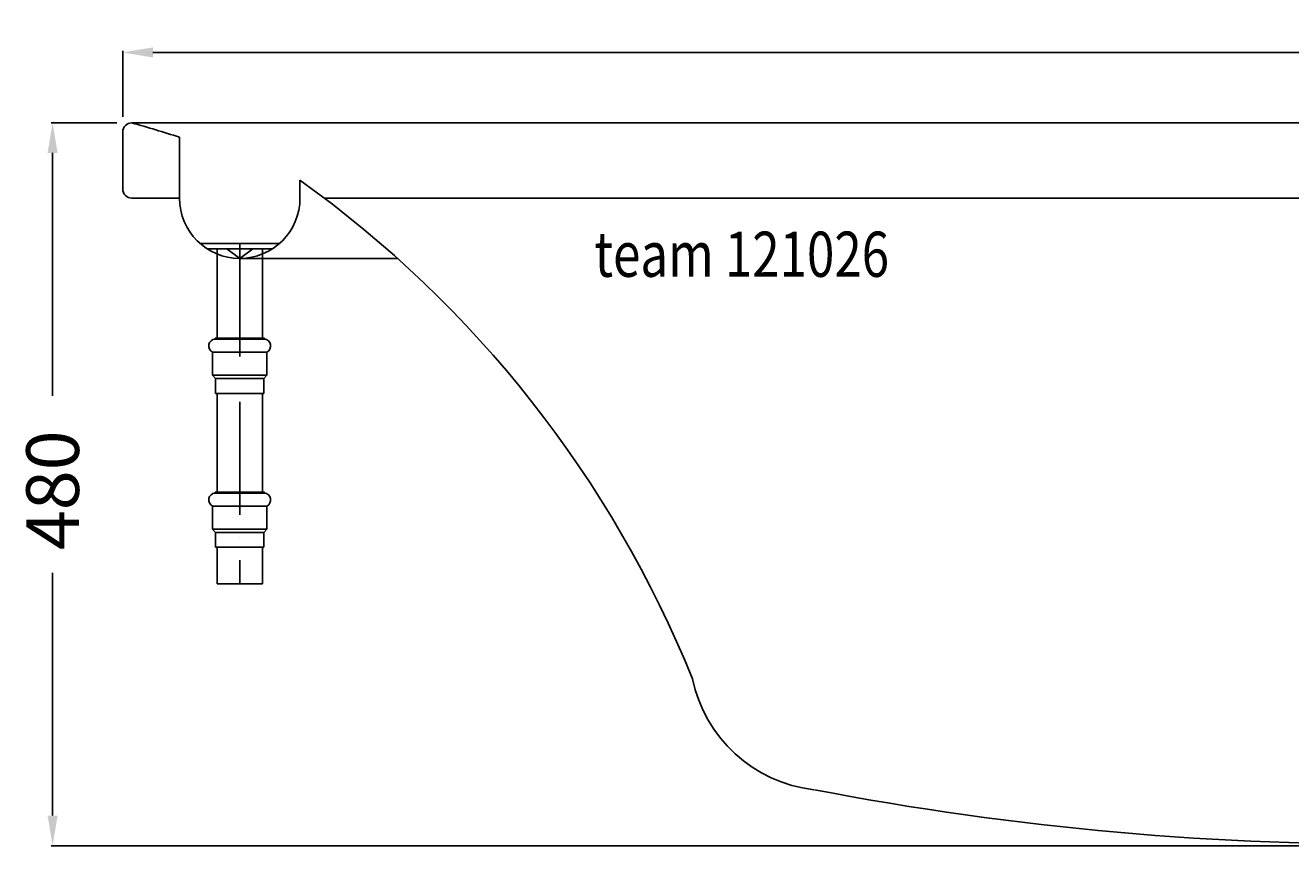
# Model space of a CAD drawing. Extents: x -939 to 951, y -10 to 765.
# Drawn here: x -939 to -99, y 220 to 765 of the extents above; entities that cross this region are included whole.
import ezdxf

# ---------------------------------------------------------------- set-up
doc = ezdxf.new("R2010")
doc.units = 0
doc.header["$LTSCALE"] = 50
doc.linetypes.add('31', pattern=[2.1, 1.5, -0.3, 0, -0.3])
doc.layers.get('0').update_dxf_attribs({"linetype": 'CONTINUOUS'})
doc.layers.get('DEFPOINTS').update_dxf_attribs({"linetype": 'CONTINUOUS'})
for name, color, linetype in [('TEAM-AXE', 10, '31'), ('TEAM-BODY', 2, 'CONTINUOUS'), ('TEAM-DET1', 4, 'CONTINUOUS'), ('TEAM-DET3', 14, 'CONTINUOUS'), ('TEAM-MAS', 9, 'CONTINUOUS'), ('TEAM-TXT', 11, 'CONTINUOUS')]:
    doc.layers.add(name, color=color, linetype=linetype)
doc.styles.add('TEAM', font='ROMANS.shx', dxfattribs={"width": 0.8, "oblique": 15})
doc.dimstyles.get("Standard").update_dxf_attribs({"dimtxt": 2.5, "dimasz": 2.5, "dimexe": 1.25, "dimexo": 0.625, "dimtad": 1, "dimcen": 2.5, "dimazin": 3, "dimtfac": 1, "dimtmove": 0, "dimatfit": 3})

# ---------------------------------------------------------------- blocks, each defined once
blk = doc.blocks.new('*D3')
at = {"color": 9, "linetype": 'BYBLOCK'}
for p, q in [((11125.999324, 28704), (11125.999324, 28747.75095)), ((11145.999324, 28746.75095), (11926.665991, 28746.75095)), ((12853.999324, 28746.75095), (12073.332657, 28746.75095)), ((12873.999324, 28704), (12873.999324, 28747.75095))]:
    blk.add_line(p, q, dxfattribs=at)
for points in [[(11145.999324, 28750.084283), (11145.999324, 28743.417616), (11125.999324, 28746.75095)], [(12853.999324, 28750.084283), (12853.999324, 28743.417616), (12873.999324, 28746.75095)]]:
    blk.add_solid(points, dxfattribs=at)
at = {"layer": 'DEFPOINTS', "color": 0, "linetype": 'BYBLOCK'}
for p in [(11125.999324, 28746.75095), (11125.999324, 28694), (12873.999324, 28694)]:
    blk.add_point(p, dxfattribs=at)
at = {"color": 11, "linetype": 'BYBLOCK'}
blk.add_text('1748', height=35, dxfattribs=at).set_placement((11941.665991, 28729.25095))
blk = doc.blocks.new('*D0')
at = {"color": 9, "linetype": 'BYBLOCK'}
for p, q in [((11121.999324, 28700), (11078.455794, 28700)), ((11079.455794, 28680), (11079.455794, 28518.75)), ((11079.455794, 28240), (11079.455794, 28401.25)), ((12055.167892, 28220), (11078.455794, 28220))]:
    blk.add_line(p, q, dxfattribs=at)
for points in [[(11076.122461, 28680), (11082.789128, 28680), (11079.455794, 28700)], [(11076.122461, 28240), (11082.789128, 28240), (11079.455794, 28220)]]:
    blk.add_solid(points, dxfattribs=at)
at = {"layer": 'DEFPOINTS', "color": 0, "linetype": 'BYBLOCK'}
for p in [(11131.999324, 28700), (11079.455794, 28220), (12065.167892, 28220)]:
    blk.add_point(p, dxfattribs=at)
at = {"color": 11, "linetype": 'BYBLOCK'}
blk.add_text('480', height=35, rotation=90, dxfattribs=at).set_placement((11096.955794, 28416.25))

msp = doc.modelspace()

# ---------------------------------------------------------------- linework, layer by layer
at = {"layer": 'TEAM-AXE'}
msp.add_line((-796.3119, 619.790231), (-796.3119, 393.939491), dxfattribs=at)
at = {"layer": 'TEAM-BODY'}
for p, q in [((-868.000676, 700), (867.999324, 700)), ((-874.000676, 694), (-874.000676, 656)), ((-874.000676, 694), (-874.000676, 656))]:
    msp.add_line(p, q, dxfattribs=at)
msp.add_lwpolyline([(-756.3119, 661.97847), (-756.3119, 650, -1), (-836.3119, 650), (-836.3119, 690.484063)], format="xyb", dxfattribs=at)
for centre, radius, start, end in [((-868.000676, 694), 6, 90, 180), ((-868.000676, 694), 6, 90, 180), ((-1187.782267, -422.417339), 1167.082238, 72.473129, 74.097516), ((-868.000676, 656), 6, 180, 270), ((-868.000676, 656), 6, 180, 270), ((-1196.658186, 47.47029), 755.992828, 22.015364, 54.375249), ((-404.297802, 349.9912), 93.47685, 191.811067, 263.267807), ((-36.128562, 2221.767434), 2000.760283, 259.091608, 270.719626)]:
    msp.add_arc(centre, radius, start, end, dxfattribs=at)
at = {"layer": 'TEAM-DET1'}
for p, q in [((-868.000676, 650), (-836.3119, 650)), ((-836.3119, 650), (-868.000676, 650)), ((744.9052, 650), (-740.058685, 650)), ((-796.3119, 610), (-691.598307, 610))]:
    msp.add_line(p, q, dxfattribs=at)
at = {"layer": 'TEAM-DET3'}
for p, q in [((-822.529641, 619.790231), (-796.3119, 619.790231)), ((-818.09173, 616.449455), (-796.3119, 616.449455)), ((-796.3119, 610), (-804.947557, 616.449455)), ((-770.09416, 619.790231), (-796.3119, 619.790231)), ((-796.3119, 610), (-787.676244, 616.449455)), ((-774.532071, 616.449455), (-796.3119, 616.449455)), ((-779.940472, 556.957564), (-812.683329, 556.957564)), ((-812.683329, 556.957564), (-812.683329, 556.428165)), ((-779.940472, 556.428165), (-812.683329, 556.428165)), ((-779.940472, 556.957564), (-779.940472, 556.428165)), ((-814.3119, 547.761137), (-814.3119, 532.430297)), ((-778.3119, 547.761137), (-814.3119, 547.761137)), ((-778.3119, 547.761137), (-778.3119, 532.430297)), ((-778.3119, 532.430297), (-814.3119, 532.430297)), ((-812.3119, 530.310401), (-814.3119, 532.430297)), ((-812.3119, 530.310401), (-812.3119, 520.386136)), ((-780.3119, 530.310401), (-812.3119, 530.310401)), ((-780.3119, 530.310401), (-778.3119, 532.430297)), ((-780.3119, 530.310401), (-780.3119, 520.386136)), ((-780.3119, 520.386136), (-812.3119, 520.386136)), ((-812.683329, 454.706364), (-812.683329, 454.176964)), ((-779.940472, 454.706364), (-812.683329, 454.706364)), ((-779.940472, 454.176964), (-812.683329, 454.176964)), ((-779.940472, 454.706364), (-779.940472, 454.176964)), ((-778.3119, 445.509937), (-814.3119, 445.509937)), ((-814.3119, 445.509937), (-814.3119, 430.179096)), ((-778.3119, 445.509937), (-778.3119, 430.179096)), ((-812.3119, 428.059201), (-814.3119, 430.179096)), ((-778.3119, 430.179096), (-814.3119, 430.179096)), ((-780.3119, 428.059201), (-778.3119, 430.179096)), ((-780.3119, 428.059201), (-812.3119, 428.059201)), ((-812.3119, 428.059201), (-812.3119, 418.134935)), ((-780.3119, 428.059201), (-780.3119, 418.134935)), ((-780.3119, 418.134935), (-812.3119, 418.134935))]:
    msp.add_line(p, q, dxfattribs=at)
for points in [[(-811.3119, 556.957564), (-781.3119, 556.957564), (-781.3119, 616.449455), (-811.3119, 616.449455)], [(-811.3119, 454.706364), (-781.3119, 454.706364), (-781.3119, 520.386136), (-811.3119, 520.386136)], [(-811.3119, 393.939491), (-781.3119, 393.939491), (-781.3119, 418.134935), (-811.3119, 418.134935)]]:
    msp.add_lwpolyline(points, close=True, dxfattribs=at)
for centre, start, end in [((-812.3119, 551.87185), 94.660419, 244.05552), ((-780.3119, 551.87185), 295.94448, 85.339581), ((-812.3119, 449.62065), 94.660419, 244.05552), ((-780.3119, 449.62065), 295.94448, 85.339581)]:
    msp.add_arc(centre, 4.571429, start, end, dxfattribs=at)

# ---------------------------------------------------------------- texts
at = {"layer": 'TEAM-TXT', "style": 'TEAM', "oblique": 15, "width": 0.8}
msp.add_text('team 121026', height=30, dxfattribs=at).set_placement((-560.836469, 597.75601))

# ---------------------------------------------------------------- dimensions: what is measured, and where the dimension line sits
at = {"layer": 'TEAM-MAS'}
dim = msp.add_linear_dim(base=(-874.000676, 746.75095), p1=(873.999324, 694), p2=(-874.000676, 694), dimstyle='Standard', override={"dimscale": 1}, dxfattribs=at)
dim.commit()
dim.dimension.update_dxf_attribs({"geometry": '*D3', "text_midpoint": (-0.000676, 746.75095), "dimtype": 128, "insert": (-12000, -28000)})
dim = msp.add_linear_dim(base=(-920.544206, 220), p1=(-868.000676, 700), p2=(65.167892, 220), angle=90, dimstyle='Standard', override={"dimscale": 1}, dxfattribs=at)
dim.commit()
dim.dimension.update_dxf_attribs({"geometry": '*D0', "text_midpoint": (-920.544206, 460), "insert": (-12000, -28000)})

doc.saveas('drawing.dxf')
